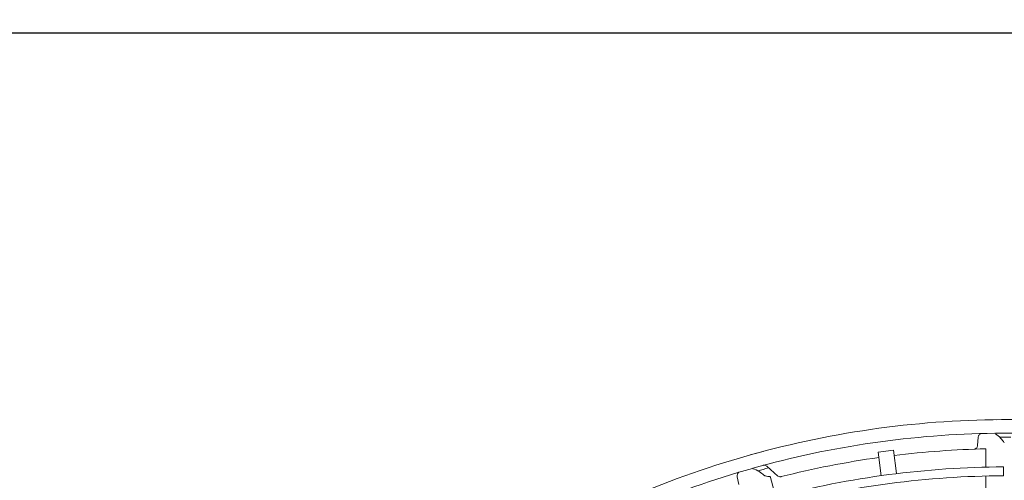
# Model space of a CAD drawing. Extents: x 0 to 8537, y 0 to 5940.
# Drawn here: x 3519 to 3674, y 1927 to 1999 of the extents above; entities that cross this region are included whole.
import ezdxf

# ---------------------------------------------------------------- set-up
doc = ezdxf.new("R2010")
doc.units = 0
doc.layers.get('0').update_dxf_attribs({"linetype": 'CONTINUOUS'})
doc.layers.add('DD0', color=7, linetype='CONTINUOUS')
doc.layers.add('M1', color=3, linetype='CONTINUOUS')
doc.styles.get("Standard").update_dxf_attribs({"font": 'txt', "bigfont": 'BIGFONT'})
doc.dimstyles.new('LEADSTYL', dxfattribs={"dimtxt": 64, "dimasz": 59.999999, "dimexe": 0.18, "dimexo": 0.0625, "dimgap": 1, "dimtad": 0, "dimtih": 1, "dimtoh": 1, "dimdec": 4, "dimzin": 0, "dimdsep": 46, "dimtxsty": 'STANDARD', "dimblk1": 'OPEN', "dimblk2": 'OPEN', "dimsah": 1, "dimcen": 0.09, "dimadec": 0, "dimazin": 0, "dimtfac": 1, "dimtdec": 4, "dimtofl": 0, "dimtmove": 0, "dimatfit": 3, "dimfxl": 1, "dimtolj": 1, "dimtzin": 0, "dimarcsym": 0})
doc.dimstyles.get("Standard").update_dxf_attribs({"dimtxt": 64, "dimasz": 59.999999, "dimexe": 1.5, "dimexo": 0, "dimgap": 1, "dimtad": 3, "dimtih": 1, "dimtoh": 1, "dimdsep": 46, "dimtxsty": 'STANDARD', "dimblk1": 'OPEN', "dimblk2": 'OPEN', "dimsah": 1, "dimcen": 0.09, "dimadec": 0, "dimazin": 0, "dimtfac": 1, "dimtdec": 4, "dimtofl": 0, "dimtmove": 0, "dimatfit": 3, "dimfxl": 1, "dimtolj": 1, "dimtzin": 0, "dimlwd": 13, "dimlwe": 13, "dimarcsym": 0})

# ---------------------------------------------------------------- blocks, each defined once
blk = doc.blocks.new('_OPEN')
at = {"color": 0, "lineweight": 13}
for p, q in [((-0.965926, 0.258819), (0, 0)), ((0, 0), (-1, 0)), ((0, 0), (-0.965926, -0.258819))]:
    blk.add_line(p, q, dxfattribs=at)
blk = doc.blocks.new('*D1')
for p in [(3400.332323, 1997.030608), (4717.208182, 1997.030608), (3908.868323, 1283.366605)]:
    blk.add_point(p)
at = {"layer": 'DD0', "linetype": 'CONTINUOUS'}
for p, q in [((3400.332286, 1997.03061), (4747.208181, 1997.03061)), ((4717.208182, 1937.030611), (4717.208182, 1343.366679)), ((3908.86835, 1283.36668), (4747.208181, 1283.36668))]:
    blk.add_line(p, q, dxfattribs=at)
at = {"layer": 'DD0', "xscale": 59.999999, "yscale": 59.999999}
for p, rotation in [((4717.208182, 1997.03061), 90), ((4717.208182, 1283.36668), 270)]:
    blk.add_blockref('_OPEN', p, dxfattribs=dict(at, rotation=rotation))
at = {"layer": 'DD0', "width": 0.833333}
for s, p in [('鳥居配管', (4697.208182, 1517.532016)), ('３ｍ以下', (4801.208119, 1517.532016))]:
    blk.add_text(s, height=64, rotation=90.000003, dxfattribs=at).set_placement(p)

msp = doc.modelspace()

# ---------------------------------------------------------------- linework, layer by layer
at = {"layer": 'M1', "color": 2, "linetype": 'CONTINUOUS', "lineweight": 13}
for p, q in [((3669.958949, 1933.356189), (3669.880792, 1932.138625)), ((3656.635991, 1931.379321), (3654.227746, 1931.062277)), ((3654.227746, 1931.062277), (3654.717678, 1927.34088)), ((3656.635991, 1931.379321), (3657.125922, 1927.657932)), ((3671.1576, 1931.566577), (3671.156754, 1928.683376)), ((3638.440845, 1927.287475), (3636.706846, 1928.829356)), ((3673.946296, 1927.319157), (3673.946431, 1928.72172)), ((3632.057955, 1927.168494), (3632.29759, 1925.97219)), ((3669.856366, 1805.558316), (3637.303796, 1927.04616)), ((3671.156342, 1927.280424), (3671.154614, 1921.391606))]:
    msp.add_line(p, q, dxfattribs=at)
for centre, radius, start, end in [((3674.508584, 1786.318787), 149.840418, 89.846268, 105.644354), ((3674.508521, 1786.318788), 149.840418, 74.846268, 90.644354), ((3674.508597, 1786.318573), 147.715236, 90.740469, 105.712385), ((3674.508478, 1786.318578), 147.715236, 75.740469, 90.712385), ((3674.508937, 1786.240285), 147.186272, 89.770789, 90.469668), ((3674.508645, 1786.318802), 149.840418, 104.846268, 120.644354), ((3674.508213, 1786.322869), 145.281905, 91.321521, 97.021086), ((3674.508707, 1786.318232), 145.286568, 97.978987, 104.165363), ((3674.508713, 1786.318599), 147.715236, 105.740469, 120.712385), ((3674.529305, 1786.243067), 147.186272, 104.770789, 105.469668), ((3674.508625, 1786.318381), 142.404448, 90.226197, 104.804511), ((3674.508573, 1786.318859), 141.00142, 90.228481, 104.802596)]:
    msp.add_arc(centre, radius, start, end, dxfattribs=at)
at = {"layer": 'M1', "color": 2, "linetype": 'CONTINUOUS', "lineweight": 13, "extrusion": (0, 0, -1)}
for points, knots in [([(3669.958949, 1933.356189), (3669.967875, 1933.41797), (3669.976798, 1933.479755), (3669.990821, 1933.533944), (3670.004844, 1933.588133), (3670.023961, 1933.634733), (3670.055334, 1933.688326), (3670.086707, 1933.741918), (3670.130331, 1933.802509), (3670.177032, 1933.848978), (3670.223732, 1933.895448), (3670.273505, 1933.927804), (3670.320084, 1933.946977), (3670.366664, 1933.96615), (3670.410046, 1933.972148), (3670.45343, 1933.978141)], [0, 0, 0, 0, 1, 1, 1, 2, 2, 2, 3, 3, 3, 4, 4, 4, 5, 5, 5, 5]), ([(3674.067647, 1932.531977), (3673.904672, 1932.760515), (3673.741695, 1932.989057), (3673.494713, 1933.244047), (3673.247731, 1933.499036), (3672.916748, 1933.780479), (3672.713517, 1933.907289), (3672.694516, 1933.919145), (3672.676632, 1933.92965), (3672.658747, 1933.940154)], [0, 0, 0, 0, 1, 1, 1, 2, 2, 2, 3, 3, 3, 3]), ([(3669.880792, 1932.138625), (3669.872174, 1932.077474), (3669.863559, 1932.01632), (3669.848852, 1931.962336), (3669.834144, 1931.908353), (3669.813351, 1931.861533), (3669.783464, 1931.809348), (3669.753577, 1931.757163), (3669.7146, 1931.699605), (3669.656819, 1931.649446), (3669.599038, 1931.599287), (3669.522459, 1931.556519), (3669.463252, 1931.535332), (3669.411927, 1931.516964), (3669.373659, 1931.514808), (3669.335388, 1931.512655)], [0, 0, 0, 0, 1, 1, 1, 2, 2, 2, 3, 3, 3, 4, 4, 4, 5, 5, 5, 5]), ([(3632.057955, 1927.168494), (3632.050587, 1927.230481), (3632.043215, 1927.29247), (3632.042735, 1927.348441), (3632.042255, 1927.404413), (3632.04866, 1927.454374), (3632.065093, 1927.51426), (3632.081526, 1927.574146), (3632.107982, 1927.643963), (3632.141064, 1927.700936), (3632.174146, 1927.757909), (3632.213848, 1927.802045), (3632.253878, 1927.832621), (3632.293908, 1927.863196), (3632.33426, 1927.880217), (3632.374614, 1927.897235)], [0, 0, 0, 0, 1, 1, 1, 2, 2, 2, 3, 3, 3, 4, 4, 4, 5, 5, 5, 5]), ([(3636.239975, 1927.435776), (3636.023403, 1927.614346), (3635.806828, 1927.792919), (3635.502266, 1927.975296), (3635.197704, 1928.157674), (3634.805155, 1928.343862), (3634.576029, 1928.413751), (3634.554607, 1928.420285), (3634.534613, 1928.425803), (3634.514619, 1928.431321)], [0, 0, 0, 0, 1, 1, 1, 2, 2, 2, 3, 3, 3, 3]), ([(3636.704025, 1928.831862), (3636.63643, 1928.880888), (3636.568837, 1928.929912), (3636.483998, 1928.956934), (3636.399159, 1928.983957), (3636.297078, 1928.988976), (3636.224044, 1928.980489), (3636.190423, 1928.976581), (3636.162958, 1928.969811), (3636.145414, 1928.965178), (3636.144521, 1928.964942), (3636.143653, 1928.964712), (3636.142785, 1928.964481)], [0, 0, 0, 0, 1, 1, 1, 2, 2, 2, 3, 3, 3, 4, 4, 4, 4]), ([(3637.072104, 1927.224321), (3637.047457, 1927.221395), (3637.02281, 1927.21847), (3636.992078, 1927.217492), (3636.909851, 1927.214877), (3636.784062, 1927.226212), (3636.671223, 1927.248442), (3636.558385, 1927.270672), (3636.458493, 1927.303802), (3636.38784, 1927.339617), (3636.329812, 1927.369032), (3636.291506, 1927.400261), (3636.253202, 1927.431489)], [0, 0, 0, 0, 1, 1, 1, 2, 2, 2, 3, 3, 3, 4, 4, 4, 4]), ([(3637.072147, 1927.219971), (3637.084215, 1927.219896), (3637.095539, 1927.218945), (3637.106533, 1927.217509), (3637.139637, 1927.213182), (3637.16974, 1927.204456), (3637.195951, 1927.190956), (3637.222162, 1927.177455), (3637.24448, 1927.159185), (3637.261806, 1927.134257), (3637.279132, 1927.109328), (3637.291464, 1927.077745), (3637.303796, 1927.04616)], [0, 0, 0, 0, 1, 1, 1, 2, 2, 2, 3, 3, 3, 4, 4, 4, 4]), ([(3638.401865, 1927.322139), (3638.468656, 1927.273344), (3638.535446, 1927.224552), (3638.620575, 1927.197482), (3638.705704, 1927.170413), (3638.80917, 1927.165069), (3638.882075, 1927.173539), (3638.911427, 1927.17695), (3638.935826, 1927.1826), (3638.951359, 1927.186479), (3638.952257, 1927.186703), (3638.953125, 1927.186921), (3638.953993, 1927.18714)], [0, 0, 0, 0, 1, 1, 1, 2, 2, 2, 3, 3, 3, 4, 4, 4, 4])]:
    msp.add_open_spline(points, degree=3, knots=knots, dxfattribs=at)

# ---------------------------------------------------------------- dimensions: what is measured, and where the dimension line sits
at = {"layer": 'DD0', "color": 7}
dim = msp.add_linear_dim(base=(4717.208182, 1997.030608), p1=(3908.868323, 1283.366605), p2=(3400.332323, 1997.030608), angle=90, text='鳥居配管３ｍ以下', dimstyle='STANDARD', override={"dimtxt": 64, "dimexe": 29.999963, "dimexo": 3.69784e-05, "dimtih": 1, "dimtoh": 1, "dimtmove": 2, "dimlwd": 13, "dimlwe": 13}, dxfattribs=at)
dim.commit()
dim.dimension.update_dxf_attribs({"geometry": '*D1', "text_midpoint": (4665.208184, 1640.19864), "dimtype": 160, "text_rotation": 90.000002})

# ---------------------------------------------------------------- leaders
at = {"layer": 'DD0'}
msp.add_leader([(3176.965285, 1900.021181), (3297.784985, 2723.44631), (3941.78522, 2723.44631)], dimstyle='LEADSTYL', override={"dimldrblk": 'OPEN', "dimlwd": 13, "dimlwe": 13}, dxfattribs=at)

doc.saveas('drawing.dxf')
